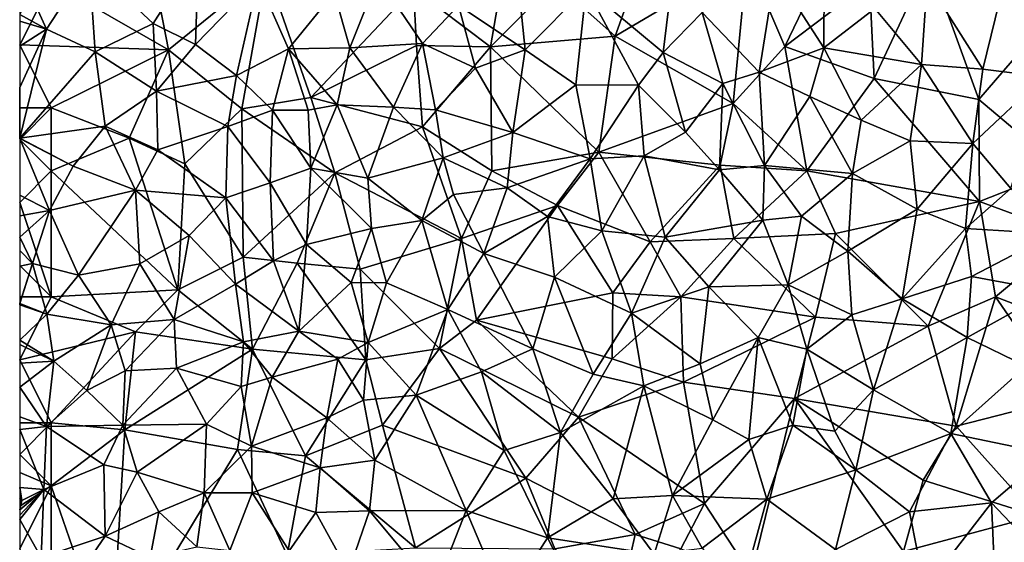
# Model space of a CAD drawing. Extents: x 576000 to 577000, y 6226000 to 6227017.
# Drawn here: x 576000 to 576078, y 6226073 to 6226115 of the extents above; entities that cross this region are included whole.
import ezdxf

# ---------------------------------------------------------------- set-up
doc = ezdxf.new("R2010")
doc.units = 0
doc.header["$MEASUREMENT"] = 0
doc.layers.add('Skov', color=109, linetype='Continuous')
doc.layers.add('Terraen_skov', color=33, linetype='Continuous')

# ---------------------------------------------------------------- blocks, each defined once
blk = doc.blocks.new('1km_6226_576_UTM32_ACAD_1_FMEBLOCK33')
at = {"layer": 'Terraen_skov', "color": 92, "true_color": 0x00cc00}
for points in [[(-56.97, 56.48, 33.08), (-51.89, 51.71, 32.6), (-48.29, 57.37, 32.45)], [(-48.29, 57.37, 32.45), (-51.89, 51.71, 32.6), (-48.54, 50.04, 32.35)], [(-48.29, 57.37, 32.45), (-48.54, 50.04, 32.35), (-43.56, 55.17, 32.2)], [(-17.52, 54.5, 31.17), (-11.4, 49.4, 30.9), (-10.45, 57.23, 31.04)], [(-10.45, 57.23, 31.04), (-11.4, 49.4, 30.9), (-8.29, 52.58, 30.9)], [(-56.97, 56.48, 33.08), (-61.68, 54.15, 33.48), (-60.37, 51.26, 33.17)], [(-56.97, 56.48, 33.08), (-60.37, 51.26, 33.17), (-56.5, 49.46, 32.8)], [(-56.97, 56.48, 33.08), (-56.5, 49.46, 32.8), (-51.89, 51.71, 32.6)], [(-2.51, 55.77, 30.74), (-8.29, 52.58, 30.9), (-3.78, 47.83, 30.53)], [(-2.51, 55.77, 30.74), (-3.78, 47.83, 30.53), (1.36, 49.77, 30.46)], [(1.4, 55.2, 30.62), (-2.51, 55.77, 30.74), (1.36, 49.77, 30.46)], [(-43.56, 55.17, 32.2), (-48.54, 50.04, 32.35), (-45.27, 47.58, 32.16)], [(-43.56, 55.17, 32.2), (-45.27, 47.58, 32.16), (-41.16, 49.7, 31.98)], [(-37.52, 54.17, 32.01), (-43.56, 55.17, 32.2), (-41.16, 49.7, 31.98)], [(-37.52, 54.17, 32.01), (-36.27, 49.78, 31.68), (-34.05, 55.35, 31.75)], [(-34.05, 55.35, 31.75), (-36.27, 49.78, 31.68), (-30.52, 50.11, 31.61)], [(-34.05, 55.35, 31.75), (-30.52, 50.11, 31.61), (-27.64, 53.13, 31.59)], [(1.4, 55.2, 30.62), (1.36, 49.77, 30.46), (5.4, 52.91, 30.38)], [(9.56, 55.06, 30.3), (5.4, 52.91, 30.38), (9.11, 48.45, 30.14)], [(9.56, 55.06, 30.3), (9.11, 48.45, 30.14), (14, 48.09, 29.87)], [(15.63, 54.81, 29.96), (9.56, 55.06, 30.3), (14, 48.09, 29.87)], [(15.63, 54.81, 29.96), (14, 48.09, 29.87), (18.83, 47.47, 29.73)], [(-60.37, 51.26, 33.17), (-61.68, 54.15, 33.48), (-62.5, 52.415, 33.512)], [(-37.52, 54.17, 32.01), (-41.16, 49.7, 31.98), (-36.27, 49.78, 31.68)], [(-27.64, 53.13, 31.59), (-22.36, 49.61, 31.21), (-22.8, 54, 31.36)], [(-17.52, 54.5, 31.17), (-22.8, 54, 31.36), (-22.36, 49.61, 31.21)], [(-17.52, 54.5, 31.17), (-22.36, 49.61, 31.21), (-18.33, 46.83, 31.06)], [(-17.52, 54.5, 31.17), (-18.33, 46.83, 31.06), (-13.36, 46.8, 31.05)], [(-17.52, 54.5, 31.17), (-13.36, 46.8, 31.05), (-11.4, 49.4, 30.9)], [(-62.5, 51.885, 33.487), (-60.37, 51.26, 33.17), (-62.5, 52.415, 33.512)], [(-27.64, 53.13, 31.59), (-30.52, 50.11, 31.61), (-26.31, 48.15, 31.38)], [(-27.64, 53.13, 31.59), (-26.31, 48.15, 31.38), (-22.36, 49.61, 31.21)], [(-8.29, 52.58, 30.9), (-11.4, 49.4, 30.9), (-6.65, 46.93, 30.74)], [(-8.29, 52.58, 30.9), (-6.65, 46.93, 30.74), (-3.78, 47.83, 30.53)], [(5.4, 52.91, 30.38), (1.36, 49.77, 30.46), (9.11, 48.45, 30.14)], [(-62.5, 49.908, 33.33), (-60.37, 51.26, 33.17), (-62.5, 51.885, 33.487)], [(-51.89, 51.71, 32.6), (-56.5, 49.46, 32.8), (-51.63, 46.34, 32.45)], [(-51.89, 51.71, 32.6), (-51.63, 46.34, 32.45), (-48.54, 50.04, 32.35)], [(-62.49, 42.59, 33.21), (-60.37, 51.26, 33.17), (-62.5, 46.621, 33.266)], [(-62.5, 46.621, 33.266), (-60.37, 51.26, 33.17), (-62.5, 49.908, 33.33)], [(-56.5, 49.46, 32.8), (-60.37, 51.26, 33.17), (-62.49, 42.59, 33.21)], [(-30.52, 50.11, 31.61), (-36.27, 49.78, 31.68), (-32.82, 45.06, 31.61)], [(-30.52, 50.11, 31.61), (-32.82, 45.06, 31.61), (-29.48, 44.84, 31.49)], [(-30.52, 50.11, 31.61), (-29.48, 44.84, 31.49), (-26.31, 48.15, 31.38)], [(-56.5, 49.46, 32.8), (-62.49, 42.59, 33.21), (-55.72, 43.56, 32.83)], [(-56.5, 49.46, 32.8), (-55.72, 43.56, 32.83), (-51.63, 46.34, 32.45)], [(-48.54, 50.04, 32.35), (-51.63, 46.34, 32.45), (-45.27, 47.58, 32.16)], [(-41.16, 49.7, 31.98), (-45.27, 47.58, 32.16), (-42.43, 44.83, 31.98)], [(-41.16, 49.7, 31.98), (-42.43, 44.83, 31.98), (-39.59, 44.82, 32.06)], [(-36.27, 49.78, 31.68), (-41.16, 49.7, 31.98), (-37.28, 45.25, 31.55)], [(-41.16, 49.7, 31.98), (-39.59, 44.82, 32.06), (-37.28, 45.25, 31.55)], [(-36.27, 49.78, 31.68), (-37.28, 45.25, 31.55), (-32.82, 45.06, 31.61)], [(-22.36, 49.61, 31.21), (-26.31, 48.15, 31.38), (-23.33, 43.06, 31.09)], [(-22.36, 49.61, 31.21), (-23.33, 43.06, 31.09), (-18.33, 46.83, 31.06)], [(-11.4, 49.4, 30.9), (-13.36, 46.8, 31.05), (-9.63, 43.07, 30.73)], [(-11.4, 49.4, 30.9), (-9.63, 43.07, 30.73), (-6.65, 46.93, 30.74)], [(1.36, 49.77, 30.46), (-3.78, 47.83, 30.53), (0.25, 45.92, 30.46)], [(1.36, 49.77, 30.46), (0.25, 45.92, 30.46), (4.33, 44.04, 30.24)], [(1.36, 49.77, 30.46), (4.33, 44.04, 30.24), (9.11, 48.45, 30.14)], [(-26.31, 48.15, 31.38), (-29.48, 44.84, 31.49), (-23.33, 43.06, 31.09)], [(-3.78, 47.83, 30.53), (-6.65, 46.93, 30.74), (-3.36, 40.43, 30.42)], [(-3.78, 47.83, 30.53), (-3.36, 40.43, 30.42), (0.25, 45.92, 30.46)], [(9.11, 48.45, 30.14), (4.33, 44.04, 30.24), (8.21, 42.4, 30.02)], [(9.11, 48.45, 30.14), (8.21, 42.4, 30.02), (13.2, 42.18, 29.81)], [(14, 48.09, 29.87), (9.11, 48.45, 30.14), (13.2, 42.18, 29.81)], [(14, 48.09, 29.87), (13.2, 42.18, 29.81), (18.83, 47.47, 29.73)], [(-51.63, 46.34, 32.45), (-45.96, 43.53, 32.09), (-45.27, 47.58, 32.16)], [(-45.27, 47.58, 32.16), (-45.96, 43.53, 32.09), (-42.43, 44.83, 31.98)], [(-6.65, 46.93, 30.74), (-9.63, 43.07, 30.73), (-6.93, 40.08, 30.53)], [(-6.65, 46.93, 30.74), (-6.93, 40.08, 30.53), (-3.36, 40.43, 30.42)], [(18.83, 47.47, 29.73), (13.2, 42.18, 29.81), (16.21, 38.6, 29.63)], [(-62.5, 42.597, 33.211), (-62.49, 42.59, 33.21), (-62.5, 46.621, 33.266)], [(-51.63, 46.34, 32.45), (-55.72, 43.56, 32.83), (-51.52, 41.69, 32.42)], [(-51.63, 46.34, 32.45), (-51.52, 41.69, 32.42), (-45.96, 43.53, 32.09)], [(-18.33, 46.83, 31.06), (-23.33, 43.06, 31.09), (-17.19, 40.97, 30.83)], [(-18.33, 46.83, 31.06), (-17.19, 40.97, 30.83), (-13.36, 46.8, 31.05)], [(-13.36, 46.8, 31.05), (-17.19, 40.97, 30.83), (-12.9, 41.21, 30.76)], [(-13.36, 46.8, 31.05), (-12.9, 41.21, 30.76), (-9.63, 43.07, 30.73)], [(0.25, 45.92, 30.46), (-3.36, 40.43, 30.42), (3.64, 39.81, 30.15)], [(0.25, 45.92, 30.46), (3.64, 39.81, 30.15), (4.33, 44.04, 30.24)], [(-42.43, 44.83, 31.98), (-45.96, 43.53, 32.09), (-42.62, 39.06, 32.02)], [(-42.43, 44.83, 31.98), (-42.62, 39.06, 32.02), (-39.39, 40.23, 31.68)], [(-39.59, 44.82, 32.06), (-42.43, 44.83, 31.98), (-39.39, 40.23, 31.68)], [(-37.28, 45.25, 31.55), (-39.59, 44.82, 32.06), (-39.39, 40.23, 31.68)], [(-37.28, 45.25, 31.55), (-39.39, 40.23, 31.68), (-34.86, 39.44, 31.64)], [(-32.82, 45.06, 31.61), (-37.28, 45.25, 31.55), (-34.86, 39.44, 31.64)], [(-32.82, 45.06, 31.61), (-34.86, 39.44, 31.64), (-28.87, 41.04, 31.3)], [(-32.82, 45.06, 31.61), (-28.87, 41.04, 31.3), (-29.48, 44.84, 31.49)], [(-29.48, 44.84, 31.49), (-28.87, 41.04, 31.3), (-23.33, 43.06, 31.09)], [(4.33, 44.04, 30.24), (3.64, 39.81, 30.15), (8.21, 42.4, 30.02)], [(-55.72, 43.56, 32.83), (-62.49, 42.59, 33.21), (-58.26, 40.37, 32.89)], [(-55.72, 43.56, 32.83), (-58.26, 40.37, 32.89), (-53.31, 38.47, 32.5)], [(-55.72, 43.56, 32.83), (-53.31, 38.47, 32.5), (-51.52, 41.69, 32.42)], [(-51.52, 41.69, 32.42), (-46.14, 37.86, 32.06), (-45.96, 43.53, 32.09)], [(-45.96, 43.53, 32.09), (-46.14, 37.86, 32.06), (-42.62, 39.06, 32.02)], [(-28.87, 41.04, 31.3), (-23.78, 38.67, 31.08), (-23.33, 43.06, 31.09)], [(-17.19, 40.97, 30.83), (-23.33, 43.06, 31.09), (-23.78, 38.67, 31.08)], [(-12.9, 41.21, 30.76), (-6.93, 40.08, 30.53), (-9.63, 43.07, 30.73)], [(-62.5, 42.587, 33.28), (-62.49, 42.59, 33.21), (-62.5, 42.597, 33.211)], [(-62.5, 42.587, 33.28), (-62.49, 42.58, 33.28), (-62.49, 42.59, 33.21)], [(-62.5, 42.587, 33.28), (-62.5, 42.568, 33.281), (-62.49, 42.58, 33.28)], [(-60.14, 36.85, 32.93), (-62.49, 42.58, 33.28), (-62.5, 42.568, 33.281)], [(-62.5, 38.071, 33.193), (-60.14, 36.85, 32.93), (-62.5, 42.568, 33.281)], [(-58.26, 40.37, 32.89), (-62.49, 42.59, 33.21), (-62.49, 42.58, 33.28)], [(-58.26, 40.37, 32.89), (-62.49, 42.58, 33.28), (-60.14, 36.85, 32.93)], [(3.64, 39.81, 30.15), (8.78, 36.97, 29.93), (8.21, 42.4, 30.02)], [(13.2, 42.18, 29.81), (8.21, 42.4, 30.02), (8.78, 36.97, 29.93)], [(-51.52, 41.69, 32.42), (-53.31, 38.47, 32.5), (-46.14, 37.86, 32.06)], [(13.2, 42.18, 29.81), (8.78, 36.97, 29.93), (12.62, 35.43, 29.77)], [(13.2, 42.18, 29.81), (12.62, 35.43, 29.77), (16.21, 38.6, 29.63)], [(-28.87, 41.04, 31.3), (-34.86, 39.44, 31.64), (-30.56, 36.07, 31.26)], [(-28.87, 41.04, 31.3), (-30.56, 36.07, 31.26), (-28.04, 38.14, 31.08)], [(-28.87, 41.04, 31.3), (-28.04, 38.14, 31.08), (-23.78, 38.67, 31.08)], [(-17.19, 40.97, 30.83), (-23.78, 38.67, 31.08), (-20.58, 36.38, 30.97)], [(-17.19, 40.97, 30.83), (-20.58, 36.38, 30.97), (-16.27, 35.24, 30.77)], [(-12.9, 41.21, 30.76), (-17.19, 40.97, 30.83), (-16.27, 35.24, 30.77)], [(-12.9, 41.21, 30.76), (-16.27, 35.24, 30.77), (-11.25, 34.74, 30.68)], [(-12.9, 41.21, 30.76), (-11.25, 34.74, 30.68), (-6.93, 40.08, 30.53)], [(-58.26, 40.37, 32.89), (-60.14, 36.85, 32.93), (-53.31, 38.47, 32.5)], [(-39.39, 40.23, 31.68), (-42.62, 39.06, 32.02), (-39.72, 34.15, 31.61)], [(-39.39, 40.23, 31.68), (-39.72, 34.15, 31.61), (-34.56, 35.42, 31.59)], [(-39.39, 40.23, 31.68), (-34.56, 35.42, 31.59), (-34.86, 39.44, 31.64)], [(-6.93, 40.08, 30.53), (-11.25, 34.74, 30.68), (-3.47, 36.08, 30.33)], [(-6.93, 40.08, 30.53), (-3.47, 36.08, 30.33), (-3.36, 40.43, 30.42)], [(-3.36, 40.43, 30.42), (-3.47, 36.08, 30.33), (-0.4, 36.4, 30.22)], [(-3.36, 40.43, 30.42), (-0.4, 36.4, 30.22), (3.64, 39.81, 30.15)], [(-34.86, 39.44, 31.64), (-34.56, 35.42, 31.59), (-30.56, 36.07, 31.26)], [(3.64, 39.81, 30.15), (-0.4, 36.4, 30.22), (3.26, 33.62, 30.11)], [(3.64, 39.81, 30.15), (3.26, 33.62, 30.11), (8.78, 36.97, 29.93)], [(-53.31, 38.47, 32.5), (-60.14, 36.85, 32.93), (-57.84, 31.74, 32.76)], [(-53.31, 38.47, 32.5), (-57.84, 31.74, 32.76), (-52.96, 32.62, 32.39)], [(-53.31, 38.47, 32.5), (-49.03, 34.87, 32.24), (-46.14, 37.86, 32.06)], [(-53.31, 38.47, 32.5), (-52.96, 32.62, 32.39), (-49.03, 34.87, 32.24)], [(-42.62, 39.06, 32.02), (-46.14, 37.86, 32.06), (-42.34, 32.86, 32.11)], [(-42.62, 39.06, 32.02), (-42.34, 32.86, 32.11), (-39.72, 34.15, 31.61)], [(-23.78, 38.67, 31.08), (-28.04, 38.14, 31.08), (-25.65, 33.45, 31.08)], [(-23.78, 38.67, 31.08), (-25.65, 33.45, 31.08), (-20.58, 36.38, 30.97)], [(12.62, 35.43, 29.77), (19.59, 35.01, 29.47), (16.21, 38.6, 29.63)], [(-62.5, 36.428, 33.077), (-60.14, 36.85, 32.93), (-62.5, 38.071, 33.193)], [(-46.14, 37.86, 32.06), (-49.03, 34.87, 32.24), (-45.37, 31.01, 32.12)], [(-46.14, 37.86, 32.06), (-45.37, 31.01, 32.12), (-42.34, 32.86, 32.11)], [(-28.04, 38.14, 31.08), (-30.56, 36.07, 31.26), (-25.65, 33.45, 31.08)], [(-61.48, 32.65, 32.92), (-60.14, 36.85, 32.93), (-62.5, 34.756, 33.131)], [(-62.5, 34.756, 33.131), (-60.14, 36.85, 32.93), (-62.5, 36.428, 33.077)], [(-60.14, 36.85, 32.93), (-61.48, 32.65, 32.92), (-57.84, 31.74, 32.76)], [(8.78, 36.97, 29.93), (3.26, 33.62, 30.11), (7.59, 29.86, 29.8)], [(8.78, 36.97, 29.93), (7.59, 29.86, 29.8), (12.62, 35.43, 29.77)], [(-30.56, 36.07, 31.26), (-34.56, 35.42, 31.59), (-33.36, 31.11, 31.47)], [(-30.56, 36.07, 31.26), (-33.36, 31.11, 31.47), (-28.49, 28.99, 31.14)], [(-30.56, 36.07, 31.26), (-28.49, 28.99, 31.14), (-25.65, 33.45, 31.08)], [(-20.58, 36.38, 30.97), (-25.65, 33.45, 31.08), (-20.03, 31.57, 30.86)], [(-16.27, 35.24, 30.77), (-20.58, 36.38, 30.97), (-20.03, 31.57, 30.86)], [(-3.47, 36.08, 30.33), (-11.25, 34.74, 30.68), (-7.76, 30.8, 30.27)], [(-3.47, 36.08, 30.33), (-7.76, 30.8, 30.27), (-1.48, 30.96, 30.17)], [(-0.4, 36.4, 30.22), (-3.47, 36.08, 30.33), (-1.48, 30.96, 30.17)], [(-0.4, 36.4, 30.22), (-1.48, 30.96, 30.17), (3.26, 33.62, 30.11)], [(-39.72, 34.15, 31.61), (-36.17, 31.14, 31.69), (-34.56, 35.42, 31.59)], [(-34.56, 35.42, 31.59), (-36.17, 31.14, 31.69), (-33.36, 31.11, 31.47)], [(-16.27, 35.24, 30.77), (-20.03, 31.57, 30.86), (-13.9, 28.7, 30.61)], [(-16.27, 35.24, 30.77), (-13.9, 28.7, 30.61), (-11.25, 34.74, 30.68)], [(12.62, 35.43, 29.77), (7.59, 29.86, 29.8), (13.09, 31.62, 29.75)], [(12.62, 35.43, 29.77), (13.09, 31.62, 29.75), (19.59, 35.01, 29.47)], [(-62.5, 33.676, 33.087), (-61.48, 32.65, 32.92), (-62.5, 34.756, 33.131)], [(-49.03, 34.87, 32.24), (-52.96, 32.62, 32.39), (-50.24, 28.21, 32.18)], [(-49.03, 34.87, 32.24), (-50.24, 28.21, 32.18), (-45.37, 31.01, 32.12)], [(-11.25, 34.74, 30.68), (-13.9, 28.7, 30.61), (-7.76, 30.8, 30.27)], [(19.59, 35.01, 29.47), (13.09, 31.62, 29.75), (19.37, 30.45, 29.37)], [(-62.5, 32.43, 32.971), (-61.48, 32.65, 32.92), (-62.5, 33.676, 33.087)], [(-39.72, 34.15, 31.61), (-42.34, 32.86, 32.11), (-40.32, 27.27, 31.49)], [(-39.72, 34.15, 31.61), (-40.32, 27.27, 31.49), (-36.17, 31.14, 31.69)], [(-42.34, 32.86, 32.11), (-45.37, 31.01, 32.12), (-40.32, 27.27, 31.49)], [(-25.65, 33.45, 31.08), (-28.49, 28.99, 31.14), (-21.74, 25.87, 30.86)], [(-25.65, 33.45, 31.08), (-21.74, 25.87, 30.86), (-20.03, 31.57, 30.86)], [(3.26, 33.62, 30.11), (-1.48, 30.96, 30.17), (3.59, 28.58, 29.92)], [(3.26, 33.62, 30.11), (3.59, 28.58, 29.92), (7.59, 29.86, 29.8)], [(-62.5, 29.497, 32.761), (-62.49, 29.49, 32.76), (-61.48, 32.65, 32.92)], [(-62.5, 29.497, 32.761), (-61.48, 32.65, 32.92), (-62.5, 32.43, 32.971)], [(-61.48, 32.65, 32.92), (-62.49, 29.49, 32.76), (-60.34, 28.64, 32.62)], [(-61.48, 32.65, 32.92), (-60.34, 28.64, 32.62), (-57.84, 31.74, 32.76)], [(-52.96, 32.62, 32.39), (-57.84, 31.74, 32.76), (-55.23, 27.78, 32.4)], [(-52.96, 32.62, 32.39), (-55.23, 27.78, 32.4), (-50.24, 28.21, 32.18)], [(-60.34, 28.64, 32.62), (-55.23, 27.78, 32.4), (-57.84, 31.74, 32.76)], [(-20.03, 31.57, 30.86), (-21.74, 25.87, 30.86), (-16.96, 23.87, 30.77)], [(-20.03, 31.57, 30.86), (-16.96, 23.87, 30.77), (-13.9, 28.7, 30.61)], [(7.59, 29.86, 29.8), (12.74, 26.77, 29.56), (13.09, 31.62, 29.75)], [(13.09, 31.62, 29.75), (12.74, 26.77, 29.56), (19.37, 30.45, 29.37)], [(-45.37, 31.01, 32.12), (-50.24, 28.21, 32.18), (-44.73, 26.43, 32.04)], [(-45.37, 31.01, 32.12), (-44.73, 26.43, 32.04), (-40.32, 27.27, 31.49)], [(-36.17, 31.14, 31.69), (-40.32, 27.27, 31.49), (-34.82, 26.38, 31.51)], [(-36.17, 31.14, 31.69), (-34.82, 26.38, 31.51), (-33.36, 31.11, 31.47)], [(-33.36, 31.11, 31.47), (-34.82, 26.38, 31.51), (-28.49, 28.99, 31.14)], [(-7.76, 30.8, 30.27), (-13.9, 28.7, 30.61), (-8.46, 24.7, 30.38)], [(-7.76, 30.8, 30.27), (-8.46, 24.7, 30.38), (-3.84, 26.77, 30.14)], [(-7.76, 30.8, 30.27), (-3.84, 26.77, 30.14), (-1.48, 30.96, 30.17)], [(-1.48, 30.96, 30.17), (-3.84, 26.77, 30.14), (0.01, 25.85, 30.04)], [(-1.48, 30.96, 30.17), (0.01, 25.85, 30.04), (3.59, 28.58, 29.92)], [(7.59, 29.86, 29.8), (3.59, 28.58, 29.92), (5.31, 22.62, 29.88)], [(7.59, 29.86, 29.8), (5.31, 22.62, 29.88), (12.74, 26.77, 29.56)], [(19.37, 30.45, 29.37), (12.74, 26.77, 29.56), (17.44, 24.5, 29.35)], [(-62.5, 29.488, 32.761), (-62.49, 29.49, 32.76), (-62.5, 29.497, 32.761)], [(-62.5, 29.359, 32.767), (-62.49, 29.49, 32.76), (-62.5, 29.488, 32.761)], [(-60.34, 28.64, 32.62), (-62.49, 29.49, 32.76), (-62.5, 29.359, 32.767)], [(-62.5, 26.561, 32.891), (-60.34, 28.64, 32.62), (-62.5, 29.359, 32.767)], [(-28.49, 28.99, 31.14), (-34.82, 26.38, 31.51), (-31.02, 22.21, 31.05)], [(-28.49, 28.99, 31.14), (-31.02, 22.21, 31.05), (-25.82, 24.06, 30.96)], [(-28.49, 28.99, 31.14), (-25.82, 24.06, 30.96), (-21.74, 25.87, 30.86)], [(-59.79, 24.9, 32.51), (-60.34, 28.64, 32.62), (-62.5, 26.561, 32.891)], [(-60.34, 28.64, 32.62), (-59.79, 24.9, 32.51), (-55.23, 27.78, 32.4)], [(-50.24, 28.21, 32.18), (-55.23, 27.78, 32.4), (-54.12, 24.14, 32.21)], [(-50.24, 28.21, 32.18), (-54.12, 24.14, 32.21), (-50.06, 24.35, 32.07)], [(-50.24, 28.21, 32.18), (-50.06, 24.35, 32.07), (-44.73, 26.43, 32.04)], [(-13.9, 28.7, 30.61), (-16.96, 23.87, 30.77), (-12.92, 22.95, 30.34)], [(-13.9, 28.7, 30.61), (-12.92, 22.95, 30.34), (-8.46, 24.7, 30.38)], [(3.59, 28.58, 29.92), (0.01, 25.85, 30.04), (5.31, 22.62, 29.88)], [(-55.23, 27.78, 32.4), (-59.79, 24.9, 32.51), (-57.17, 22.56, 32.3)], [(-55.23, 27.78, 32.4), (-57.17, 22.56, 32.3), (-54.12, 24.14, 32.21)], [(-40.32, 27.27, 31.49), (-44.73, 26.43, 32.04), (-42.44, 23.64, 31.65)], [(-40.32, 27.27, 31.49), (-42.44, 23.64, 31.65), (-37.24, 25.05, 31.65)], [(-34.82, 26.38, 31.51), (-40.32, 27.27, 31.49), (-37.24, 25.05, 31.65)], [(-3.84, 26.77, 30.14), (-8.46, 24.7, 30.38), (-7.46, 20.23, 30.26)], [(-3.84, 26.77, 30.14), (-7.46, 20.23, 30.26), (-4.59, 18.69, 30.11)], [(-3.84, 26.77, 30.14), (-4.59, 18.69, 30.11), (-1.1, 19.82, 30.12)], [(0.01, 25.85, 30.04), (-3.84, 26.77, 30.14), (-1.1, 19.82, 30.12)], [(12.74, 26.77, 29.56), (5.31, 22.62, 29.88), (11.46, 19.15, 29.64)], [(12.74, 26.77, 29.56), (11.46, 19.15, 29.64), (17.44, 24.5, 29.35)], [(-62.5, 26.227, 32.888), (-59.79, 24.9, 32.51), (-62.5, 26.561, 32.891)], [(-62.5, 24.734, 32.653), (-59.79, 24.9, 32.51), (-62.5, 26.227, 32.888)], [(-50.06, 24.35, 32.07), (-44.91, 22.89, 31.81), (-44.73, 26.43, 32.04)], [(-44.73, 26.43, 32.04), (-44.91, 22.89, 31.81), (-42.44, 23.64, 31.65)], [(-34.82, 26.38, 31.51), (-37.24, 25.05, 31.65), (-35.2, 21.8, 31.24)], [(-34.82, 26.38, 31.51), (-35.2, 21.8, 31.24), (-31.02, 22.21, 31.05)], [(-21.74, 25.87, 30.86), (-25.82, 24.06, 30.96), (-19.55, 19.24, 30.63)], [(-21.74, 25.87, 30.86), (-19.55, 19.24, 30.63), (-16.96, 23.87, 30.77)], [(0.01, 25.85, 30.04), (-1.1, 19.82, 30.12), (2.23, 19.33, 29.94)], [(0.01, 25.85, 30.04), (2.23, 19.33, 29.94), (5.31, 22.62, 29.88)], [(-37.24, 25.05, 31.65), (-42.44, 23.64, 31.65), (-38.11, 20.41, 31.51)], [(-37.24, 25.05, 31.65), (-38.11, 20.41, 31.51), (-35.2, 21.8, 31.24)], [(-60.38, 19.72, 32.39), (-59.79, 24.9, 32.51), (-62.5, 22.841, 32.56)], [(-62.5, 22.841, 32.56), (-59.79, 24.9, 32.51), (-62.5, 24.734, 32.653)], [(-59.79, 24.9, 32.51), (-60.38, 19.72, 32.39), (-57.17, 22.56, 32.3)], [(-50.06, 24.35, 32.07), (-54.31, 19.82, 32.08), (-47.66, 19.89, 31.66)], [(-54.12, 24.14, 32.21), (-54.31, 19.82, 32.08), (-50.06, 24.35, 32.07)], [(-50.06, 24.35, 32.07), (-47.66, 19.89, 31.66), (-44.91, 22.89, 31.81)], [(-12.92, 22.95, 30.34), (-7.46, 20.23, 30.26), (-8.46, 24.7, 30.38)], [(17.44, 24.5, 29.35), (11.46, 19.15, 29.64), (19.24, 17.55, 29.36)], [(-54.12, 24.14, 32.21), (-57.17, 22.56, 32.3), (-54.31, 19.82, 32.08)], [(-44.91, 22.89, 31.81), (-44.09, 18.14, 31.39), (-42.44, 23.64, 31.65)], [(-42.44, 23.64, 31.65), (-44.09, 18.14, 31.39), (-38.11, 20.41, 31.51)], [(-31.02, 22.21, 31.05), (-24.03, 17.82, 30.71), (-25.82, 24.06, 30.96)], [(-25.82, 24.06, 30.96), (-24.03, 17.82, 30.71), (-19.55, 19.24, 30.63)], [(-12.92, 22.95, 30.34), (-16.96, 23.87, 30.77), (-19.55, 19.24, 30.63)], [(-62.5, 20.475, 32.495), (-60.38, 19.72, 32.39), (-62.5, 22.841, 32.56)], [(-44.91, 22.89, 31.81), (-47.66, 19.89, 31.66), (-44.09, 18.14, 31.39)], [(-12.92, 22.95, 30.34), (-19.55, 19.24, 30.63), (-15.36, 13.96, 30.3)], [(-12.92, 22.95, 30.34), (-15.36, 13.96, 30.3), (-10.65, 14.24, 30.2)], [(-12.92, 22.95, 30.34), (-10.65, 14.24, 30.2), (-7.46, 20.23, 30.26)], [(-57.17, 22.56, 32.3), (-60.38, 19.72, 32.39), (-54.31, 19.82, 32.08)], [(-31.02, 22.21, 31.05), (-35.2, 21.8, 31.24), (-34.29, 17.05, 30.98)], [(-31.02, 22.21, 31.05), (-34.29, 17.05, 30.98), (-27.04, 13.04, 30.59)], [(-31.02, 22.21, 31.05), (-27.04, 13.04, 30.59), (-24.03, 17.82, 30.71)], [(5.31, 22.62, 29.88), (2.23, 19.33, 29.94), (3.9, 16.27, 29.92)], [(5.31, 22.62, 29.88), (3.9, 16.27, 29.92), (11.46, 19.15, 29.64)], [(-35.2, 21.8, 31.24), (-38.11, 20.41, 31.51), (-34.29, 17.05, 30.98)], [(-62.5, 19.47, 32.41), (-60.38, 19.72, 32.39), (-62.5, 20.475, 32.495)], [(-38.11, 20.41, 31.51), (-44.09, 18.14, 31.39), (-38.63, 16.44, 31.3)], [(-38.11, 20.41, 31.51), (-38.63, 16.44, 31.3), (-34.29, 17.05, 30.98)], [(-60.38, 19.72, 32.39), (-62.5, 19.47, 32.41), (-60.58, 14.71, 32.08)], [(-60.38, 19.72, 32.39), (-60.58, 14.71, 32.08), (-55.82, 16.66, 32.16)], [(-54.31, 19.82, 32.08), (-60.38, 19.72, 32.39), (-55.82, 16.66, 32.16)], [(-54.31, 19.82, 32.08), (-55.82, 16.66, 32.16), (-53.16, 16.09, 31.65)], [(-54.31, 19.82, 32.08), (-53.16, 16.09, 31.65), (-47.66, 19.89, 31.66)], [(-47.66, 19.89, 31.66), (-53.16, 16.09, 31.65), (-47.85, 14.45, 31.51)], [(-47.66, 19.89, 31.66), (-47.85, 14.45, 31.51), (-44.09, 18.14, 31.39)], [(-7.46, 20.23, 30.26), (-10.65, 14.24, 30.2), (-4.59, 18.69, 30.11)], [(-1.1, 19.82, 30.12), (-4.59, 18.69, 30.11), (-3.17, 13.94, 30.04)], [(-1.1, 19.82, 30.12), (-3.17, 13.94, 30.04), (3.9, 16.27, 29.92)], [(-1.1, 19.82, 30.12), (3.9, 16.27, 29.92), (2.23, 19.33, 29.94)], [(-62.5, 14.874, 32.208), (-60.58, 14.71, 32.08), (-62.5, 19.47, 32.41)], [(-19.55, 19.24, 30.63), (-24.03, 17.82, 30.71), (-20.59, 10.88, 30.41)], [(-19.55, 19.24, 30.63), (-20.59, 10.88, 30.41), (-15.36, 13.96, 30.3)], [(11.46, 19.15, 29.64), (3.9, 16.27, 29.92), (8.17, 12.93, 29.71)], [(11.46, 19.15, 29.64), (8.17, 12.93, 29.71), (14.68, 13.64, 29.56)], [(19.24, 17.55, 29.36), (11.46, 19.15, 29.64), (14.68, 13.64, 29.56)], [(-44.09, 18.14, 31.39), (-47.85, 14.45, 31.51), (-44.05, 14.45, 31.2)], [(-44.09, 18.14, 31.39), (-44.05, 14.45, 31.2), (-38.63, 16.44, 31.3)], [(-4.59, 18.69, 30.11), (-10.65, 14.24, 30.2), (-3.17, 13.94, 30.04)], [(-24.03, 17.82, 30.71), (-27.04, 13.04, 30.59), (-20.59, 10.88, 30.41)], [(19.24, 17.55, 29.36), (14.68, 13.64, 29.56), (18.66, 9.48, 29.43)], [(-55.82, 16.66, 32.16), (-60.58, 14.71, 32.08), (-55.71, 11.02, 31.87)], [(-53.16, 16.09, 31.65), (-55.82, 16.66, 32.16), (-55.71, 11.02, 31.87)], [(-38.63, 16.44, 31.3), (-44.05, 14.45, 31.2), (-38.99, 12.89, 31.16)], [(-38.63, 16.44, 31.3), (-38.99, 12.89, 31.16), (-34.72, 13.02, 30.91)], [(-34.29, 17.05, 30.98), (-38.63, 16.44, 31.3), (-34.72, 13.02, 30.91)], [(-34.29, 17.05, 30.98), (-34.72, 13.02, 30.91), (-27.04, 13.04, 30.59)], [(-53.16, 16.09, 31.65), (-55.71, 11.02, 31.87), (-51.46, 12.93, 31.72)], [(-53.16, 16.09, 31.65), (-51.46, 12.93, 31.72), (-47.85, 14.45, 31.51)], [(3.9, 16.27, 29.92), (-3.17, 13.94, 30.04), (2.29, 9.94, 29.81)], [(3.9, 16.27, 29.92), (2.29, 9.94, 29.81), (8.17, 12.93, 29.71)], [(-62.5, 14.038, 32.227), (-62.34, 13.85, 32.22), (-62.5, 14.874, 32.208)], [(-62.34, 13.85, 32.22), (-60.58, 14.71, 32.08), (-62.5, 14.874, 32.208)], [(-62.5, 12.677, 32.221), (-60.58, 14.71, 32.08), (-62.5, 13.107, 32.226)], [(-60.58, 14.71, 32.08), (-62.34, 13.85, 32.22), (-62.5, 13.107, 32.226)], [(-62.5, 12.336, 32.209), (-60.8, 9.31, 31.91), (-60.58, 14.71, 32.08)], [(-62.5, 12.336, 32.209), (-60.58, 14.71, 32.08), (-62.5, 12.677, 32.221)], [(-60.58, 14.71, 32.08), (-60.8, 9.31, 31.91), (-55.71, 11.02, 31.87)], [(-51.46, 12.93, 31.72), (-48.44, 10.16, 31.55), (-47.85, 14.45, 31.51)], [(-47.85, 14.45, 31.51), (-48.44, 10.16, 31.55), (-45.8, 9.87, 30.97)], [(-44.05, 14.45, 31.2), (-47.85, 14.45, 31.51), (-45.8, 9.87, 30.97)], [(-44.05, 14.45, 31.2), (-45.8, 9.87, 30.97), (-41.1, 9.84, 31.05)], [(-38.99, 12.89, 31.16), (-44.05, 14.45, 31.2), (-41.1, 9.84, 31.05)], [(-15.36, 13.96, 30.3), (-12.12, 9.58, 30.09), (-10.65, 14.24, 30.2)], [(-10.65, 14.24, 30.2), (-12.12, 9.58, 30.09), (-8.31, 10.06, 30.01)], [(-3.17, 13.94, 30.04), (-10.65, 14.24, 30.2), (-8.31, 10.06, 30.01)], [(-62.5, 13.807, 32.223), (-62.34, 13.85, 32.22), (-62.5, 14.038, 32.227)], [(-62.5, 13.107, 32.226), (-62.34, 13.85, 32.22), (-62.5, 13.807, 32.223)], [(-15.36, 13.96, 30.3), (-20.59, 10.88, 30.41), (-12.12, 9.58, 30.09)], [(-3.17, 13.94, 30.04), (-8.31, 10.06, 30.01), (-5.24, 6.43, 29.84)], [(-3.17, 13.94, 30.04), (-5.24, 6.43, 29.84), (2.29, 9.94, 29.81)], [(8.17, 12.93, 29.71), (9.38, 6.81, 29.53), (14.68, 13.64, 29.56)], [(14.68, 13.64, 29.56), (9.38, 6.81, 29.53), (15.08, 4.64, 29.39)], [(14.68, 13.64, 29.56), (15.08, 4.64, 29.39), (18.66, 9.48, 29.43)], [(-51.46, 12.93, 31.72), (-55.71, 11.02, 31.87), (-52.14, 9.32, 31.59)], [(-51.46, 12.93, 31.72), (-52.14, 9.32, 31.59), (-48.44, 10.16, 31.55)], [(-38.99, 12.89, 31.16), (-41.1, 9.84, 31.05), (-36.38, 8.18, 30.85)], [(-38.99, 12.89, 31.16), (-36.38, 8.18, 30.85), (-34.72, 13.02, 30.91)], [(-34.72, 13.02, 30.91), (-36.38, 8.18, 30.85), (-29.5, 6.78, 30.62)], [(-34.72, 13.02, 30.91), (-29.5, 6.78, 30.62), (-27.04, 13.04, 30.59)], [(-27.04, 13.04, 30.59), (-29.5, 6.78, 30.62), (-23.92, 5.67, 30.49)], [(-27.04, 13.04, 30.59), (-23.92, 5.67, 30.49), (-20.59, 10.88, 30.41)], [(8.17, 12.93, 29.71), (2.29, 9.94, 29.81), (9.38, 6.81, 29.53)], [(-62.5, 12.336, 32.209), (-62.5, 8.314, 31.983), (-60.8, 9.31, 31.91)], [(-55.71, 11.02, 31.87), (-60.8, 9.31, 31.91), (-57.56, 8.32, 31.83)], [(-55.71, 11.02, 31.87), (-57.56, 8.32, 31.83), (-52.14, 9.32, 31.59)], [(-20.59, 10.88, 30.41), (-23.92, 5.67, 30.49), (-17.48, 4.86, 30.24)], [(-12.12, 9.58, 30.09), (-20.59, 10.88, 30.41), (-17.48, 4.86, 30.24)]]:
    blk.add_polyline3d(points, close=True, dxfattribs=at)
blk = doc.blocks.new('1km_6226_576_UTM32_ACAD_1_FMEBLOCK112')
at = {"layer": 'Skov', "color": 107, "true_color": 0x3b7449}
for points in [[(-272.14, -377.61, 57.309), (-279.97, -383.01, 53.105), (-273.85, -387.64, 36.741)], [(-272.14, -377.61, 57.309), (-273.85, -387.64, 36.741), (-268.75, -382.5, 62.421)], [(-263.96, -386.8, 46.101), (-260.69, -377.64, 40.171), (-268.75, -382.5, 62.421)], [(-263.96, -386.8, 46.101), (-253.47, -380.62, 30.829), (-260.69, -377.64, 40.171)], [(-263.96, -386.8, 46.101), (-254.6, -392.14, 36.391), (-253.47, -380.62, 30.829)], [(-253.47, -380.62, 30.829), (-254.6, -392.14, 36.391), (-250.49, -387.62, 30.585)], [(-253.47, -380.62, 30.829), (-250.49, -387.62, 30.585), (-247.6, -381.62, 46.641)], [(-291.65, -381.57, 32.185), (-300.59, -381.9, 32.675), (-299.43, -387.88, 45.185)], [(-291.65, -381.57, 32.185), (-299.43, -387.88, 45.185), (-293.6, -392.56, 44.032)], [(-291.65, -381.57, 32.185), (-293.6, -392.56, 44.032), (-288.13, -391.68, 57.925)], [(-279.97, -383.01, 53.105), (-291.65, -381.57, 32.185), (-288.13, -391.68, 57.925)], [(-239.04, -380.88, 59.807), (-243.75, -382.5, 61.287), (-243.38, -390.15, 38.095)], [(-239.04, -380.88, 59.807), (-243.38, -390.15, 38.095), (-235.09, -391.84, 29.859)], [(-229.13, -384.93, 37.529), (-239.04, -380.88, 59.807), (-235.09, -391.84, 29.859)], [(-308.75, -382.5, 41.555), (-299.43, -387.88, 45.185), (-300.59, -381.9, 32.675)], [(-250.49, -387.62, 30.585), (-243.75, -382.5, 61.287), (-247.6, -381.62, 46.641)], [(-311.25, -387.5, 45.416), (-308.75, -382.5, 41.555), (-311.25, -382.5, 33.471)], [(-308.75, -382.5, 41.555), (-311.25, -387.5, 45.416), (-299.43, -387.88, 45.185)], [(-279.97, -383.01, 53.105), (-288.13, -391.68, 57.925), (-279.75, -387.53, 31.519)], [(-279.97, -383.01, 53.105), (-279.75, -387.53, 31.519), (-273.85, -387.64, 36.741)], [(-263.96, -386.8, 46.101), (-268.75, -382.5, 62.421), (-273.85, -387.64, 36.741)], [(-250.49, -387.62, 30.585), (-243.38, -390.15, 38.095), (-243.75, -382.5, 61.287)], [(-229.13, -384.93, 37.529), (-235.09, -391.84, 29.859), (-228.51, -397.37, 37.439)], [(-263.96, -386.8, 46.101), (-273.85, -387.64, 36.741), (-265.25, -396, 30.851)], [(-263.96, -386.8, 46.101), (-265.25, -396, 30.851), (-254.6, -392.14, 36.391)], [(-311.25, -387.5, 45.416), (-311.25, -392.5, 44.936), (-308.75, -392.5, 33.014)], [(-311.25, -387.5, 45.416), (-308.75, -392.5, 33.014), (-299.43, -387.88, 45.185)], [(-279.75, -387.53, 31.519), (-288.13, -391.68, 57.925), (-279.27, -393.99, 63.95)], [(-279.75, -387.53, 31.519), (-279.27, -393.99, 63.95), (-273.85, -387.64, 36.741)], [(-273.85, -387.64, 36.741), (-279.27, -393.99, 63.95), (-273.75, -397.5, 59.99)], [(-265.25, -396, 30.851), (-273.85, -387.64, 36.741), (-273.75, -397.5, 59.99)], [(-254.6, -392.14, 36.391), (-248.75, -397.5, 30.307), (-250.49, -387.62, 30.585)], [(-250.49, -387.62, 30.585), (-248.75, -397.5, 30.307), (-243.38, -390.15, 38.095)], [(-299.43, -387.88, 45.185), (-308.75, -392.5, 33.014), (-302.55, -394.89, 32.519)], [(-299.43, -387.88, 45.185), (-302.55, -394.89, 32.519), (-298.14, -396.94, 32.348)], [(-299.43, -387.88, 45.185), (-298.14, -396.94, 32.348), (-293.6, -392.56, 44.032)], [(-235.03, -399.92, 29.722), (-243.38, -390.15, 38.095), (-248.75, -397.5, 30.307)], [(-235.03, -399.92, 29.722), (-235.09, -391.84, 29.859), (-243.38, -390.15, 38.095)], [(-286.23, -397.66, 31.58), (-288.13, -391.68, 57.925), (-293.6, -392.56, 44.032)], [(-279.27, -393.99, 63.95), (-288.13, -391.68, 57.925), (-286.23, -397.66, 31.58)], [(-308.75, -397.5, 58.901), (-308.75, -392.5, 33.014), (-311.25, -395, 54.236)], [(-311.25, -395, 54.236), (-308.75, -392.5, 33.014), (-311.25, -392.5, 44.936)], [(-308.75, -397.5, 58.901), (-302.55, -394.89, 32.519), (-308.75, -392.5, 33.014)], [(-255.62, -397.05, 35.871), (-254.6, -392.14, 36.391), (-265.25, -396, 30.851)], [(-255.62, -397.05, 35.871), (-248.75, -397.5, 30.307), (-254.6, -392.14, 36.391)], [(-228.51, -397.37, 37.439), (-235.09, -391.84, 29.859), (-235.03, -399.92, 29.722)], [(-293.5, -404.35, 52.437), (-293.6, -392.56, 44.032), (-298.14, -396.94, 32.348)], [(-286.23, -397.66, 31.58), (-293.6, -392.56, 44.032), (-293.5, -404.35, 52.437)], [(-276.17, -402.87, 59.85), (-279.27, -393.99, 63.95), (-286.23, -397.66, 31.58)], [(-276.17, -402.87, 59.85), (-273.75, -397.5, 59.99), (-279.27, -393.99, 63.95)], [(-311.25, -400, 67.691), (-308.75, -397.5, 58.901), (-311.25, -395, 54.236)], [(-298.69, -406.93, 32.273), (-302.55, -394.89, 32.519), (-308.75, -397.5, 58.901)], [(-298.69, -406.93, 32.273), (-298.14, -396.94, 32.348), (-302.55, -394.89, 32.519)], [(-265.25, -396, 30.851), (-273.75, -397.5, 59.99), (-268.53, -400.23, 41.691)], [(-261.19, -403.13, 59.571), (-265.25, -396, 30.851), (-268.53, -400.23, 41.691)], [(-261.19, -403.13, 59.571), (-255.62, -397.05, 35.871), (-265.25, -396, 30.851)], [(-298.69, -406.93, 32.273), (-293.5, -404.35, 52.437), (-298.14, -396.94, 32.348)], [(-254.54, -402.86, 60.353), (-255.62, -397.05, 35.871), (-261.19, -403.13, 59.571)], [(-254.54, -402.86, 60.353), (-248.75, -397.5, 30.307), (-255.62, -397.05, 35.871)], [(-308.75, -407.5, 46.27), (-308.75, -397.5, 58.901), (-311.25, -400, 67.691)], [(-308.75, -407.5, 46.27), (-298.69, -406.93, 32.273), (-308.75, -397.5, 58.901)], [(-289.21, -404.82, 58.89), (-286.23, -397.66, 31.58), (-293.5, -404.35, 52.437)], [(-289.21, -404.82, 58.89), (-284.2, -405.3, 67.56), (-286.23, -397.66, 31.58)], [(-276.17, -402.87, 59.85), (-286.23, -397.66, 31.58), (-284.2, -405.3, 67.56)], [(-268.53, -400.23, 41.691), (-273.75, -397.5, 59.99), (-276.17, -402.87, 59.85)], [(-254.54, -402.86, 60.353), (-246.46, -402.47, 37.983), (-248.75, -397.5, 30.307)], [(-235.03, -399.92, 29.722), (-248.75, -397.5, 30.307), (-246.46, -402.47, 37.983)], [(-228.51, -397.37, 37.439), (-235.03, -399.92, 29.722), (-227.84, -402.57, 29.464)], [(-311.25, -405, 57.464), (-308.75, -407.5, 46.27), (-311.25, -400, 67.691)], [(-268.53, -400.23, 41.691), (-276.17, -402.87, 59.85), (-274.98, -409.35, 30.945)], [(-264.15, -407.17, 55.467), (-268.53, -400.23, 41.691), (-274.98, -409.35, 30.945)], [(-264.15, -407.17, 55.467), (-261.19, -403.13, 59.571), (-268.53, -400.23, 41.691)], [(-239.11, -409.81, 32.168), (-235.03, -399.92, 29.722), (-246.46, -402.47, 37.983)], [(-233.75, -407.5, 37.819), (-235.03, -399.92, 29.722), (-239.11, -409.81, 32.168)], [(-227.84, -402.57, 29.464), (-235.03, -399.92, 29.722), (-233.75, -407.5, 37.819)], [(-248.05, -409.12, 30.028), (-246.46, -402.47, 37.983), (-254.54, -402.86, 60.353)], [(-248.05, -409.12, 30.028), (-239.11, -409.81, 32.168), (-246.46, -402.47, 37.983)], [(-221.98, -412.03, 44.614), (-227.84, -402.57, 29.464), (-233.75, -407.5, 37.819)], [(-277.92, -411.6, 31.017), (-276.17, -402.87, 59.85), (-284.2, -405.3, 67.56)], [(-274.98, -409.35, 30.945), (-276.17, -402.87, 59.85), (-277.92, -411.6, 31.017)], [(-264.15, -407.17, 55.467), (-258.75, -407.5, 75.015), (-261.19, -403.13, 59.571)], [(-258.75, -407.5, 75.015), (-254.54, -402.86, 60.353), (-261.19, -403.13, 59.571)], [(-258.75, -407.5, 75.015), (-248.05, -409.12, 30.028), (-254.54, -402.86, 60.353)], [(-311.25, -407.5, 32.966), (-308.75, -407.5, 46.27), (-311.25, -405, 57.464)], [(-292.76, -411.64, 56.497), (-293.5, -404.35, 52.437), (-298.69, -406.93, 32.273)], [(-292.76, -411.64, 56.497), (-289.21, -404.82, 58.89), (-293.5, -404.35, 52.437)], [(-283.75, -412.5, 31.466), (-289.21, -404.82, 58.89), (-292.76, -411.64, 56.497)], [(-283.75, -412.5, 31.466), (-284.2, -405.3, 67.56), (-289.21, -404.82, 58.89)], [(-283.75, -412.5, 31.466), (-277.92, -411.6, 31.017), (-284.2, -405.3, 67.56)], [(-308.75, -407.5, 46.27), (-302.04, -410.27, 42.017), (-298.69, -406.93, 32.273)], [(-292.76, -411.64, 56.497), (-298.69, -406.93, 32.273), (-302.04, -410.27, 42.017)], [(-264.2, -412.41, 76.335), (-264.15, -407.17, 55.467), (-274.98, -409.35, 30.945)], [(-264.2, -412.41, 76.335), (-258.75, -407.5, 75.015), (-264.15, -407.17, 55.467)], [(-311.25, -412.5, 42.009), (-308.75, -407.5, 46.27), (-311.25, -407.5, 32.966)], [(-308.75, -407.5, 46.27), (-311.25, -412.5, 42.009), (-302.04, -410.27, 42.017)], [(-264.2, -412.41, 76.335), (-258.52, -414.26, 46.065), (-258.75, -407.5, 75.015)], [(-258.52, -414.26, 46.065), (-248.05, -409.12, 30.028), (-258.75, -407.5, 75.015)], [(-233.75, -407.5, 37.819), (-239.11, -409.81, 32.168), (-236.88, -417.76, 36.181)], [(-228.2, -415.54, 29.499), (-233.75, -407.5, 37.819), (-236.88, -417.76, 36.181)], [(-221.98, -412.03, 44.614), (-233.75, -407.5, 37.819), (-228.2, -415.54, 29.499)], [(-266.88, -417.05, 38.293), (-274.98, -409.35, 30.945), (-277.92, -411.6, 31.017)], [(-266.88, -417.05, 38.293), (-264.2, -412.41, 76.335), (-274.98, -409.35, 30.945)], [(-258.52, -414.26, 46.065), (-249.73, -415.57, 36.508), (-248.05, -409.12, 30.028)], [(-248.05, -409.12, 30.028), (-249.73, -415.57, 36.508), (-239.11, -409.81, 32.168)], [(-311.25, -412.5, 42.009), (-308.75, -417.5, 32.443), (-302.04, -410.27, 42.017)], [(-302.9, -418.05, 32.176), (-302.04, -410.27, 42.017), (-308.75, -417.5, 32.443)], [(-292.76, -411.64, 56.497), (-302.04, -410.27, 42.017), (-302.9, -418.05, 32.176)], [(-249.73, -415.57, 36.508), (-236.88, -417.76, 36.181), (-239.11, -409.81, 32.168)], [(-292.76, -411.64, 56.497), (-302.9, -418.05, 32.176), (-293.95, -419.6, 43.424)], [(-288.54, -420.11, 31.144), (-292.76, -411.64, 56.497), (-293.95, -419.6, 43.424)], [(-283.75, -412.5, 31.466), (-292.76, -411.64, 56.497), (-288.54, -420.11, 31.144)], [(-283.75, -412.5, 31.466), (-282.45, -417.67, 39.164), (-277.92, -411.6, 31.017)], [(-271.05, -421.88, 30.593), (-277.92, -411.6, 31.017), (-282.45, -417.67, 39.164)], [(-266.88, -417.05, 38.293), (-277.92, -411.6, 31.017), (-271.05, -421.88, 30.593)], [(-311.25, -412.5, 42.009), (-311.25, -417.5, 32.521), (-308.75, -417.5, 32.443)], [(-283.75, -412.5, 31.466), (-288.54, -420.11, 31.144), (-282.45, -417.67, 39.164)], [(-266.88, -417.05, 38.293), (-258.52, -414.26, 46.065), (-264.2, -412.41, 76.335)], [(-266.88, -417.05, 38.293), (-256.87, -423.91, 30.031), (-258.52, -414.26, 46.065)], [(-258.52, -414.26, 46.065), (-256.87, -423.91, 30.031), (-249.73, -415.57, 36.508)], [(-253.16, -429.55, 36.249), (-249.73, -415.57, 36.508), (-256.87, -423.91, 30.031)], [(-253.16, -429.55, 36.249), (-241.07, -427.71, 32.002), (-249.73, -415.57, 36.508)], [(-249.73, -415.57, 36.508), (-241.07, -427.71, 32.002), (-239.49, -422.05, 29.672)], [(-249.73, -415.57, 36.508), (-239.49, -422.05, 29.672), (-236.88, -417.76, 36.181)], [(-230.5, -424.88, 47.191), (-228.2, -415.54, 29.499), (-236.88, -417.76, 36.181)], [(-311.25, -420, 32.366), (-308.75, -422.5, 40.593), (-308.75, -417.5, 32.443)], [(-311.25, -420, 32.366), (-308.75, -417.5, 32.443), (-311.25, -417.5, 32.521)], [(-308.75, -422.5, 40.593), (-302.9, -418.05, 32.176), (-308.75, -417.5, 32.443)], [(-266.88, -417.05, 38.293), (-271.05, -421.88, 30.593), (-262.38, -426.37, 58.857)], [(-266.88, -417.05, 38.293), (-262.38, -426.37, 58.857), (-256.87, -423.91, 30.031)], [(-308.75, -422.5, 40.593), (-303.99, -436.26, 31.33), (-302.9, -418.05, 32.176)], [(-293.95, -419.6, 43.424), (-302.9, -418.05, 32.176), (-303.99, -436.26, 31.33)], [(-279.81, -427.42, 38.07), (-282.45, -417.67, 39.164), (-288.54, -420.11, 31.144)], [(-271.05, -421.88, 30.593), (-282.45, -417.67, 39.164), (-279.81, -427.42, 38.07)], [(-230.5, -424.88, 47.191), (-236.88, -417.76, 36.181), (-239.49, -422.05, 29.672)], [(-290, -428.01, 44.046), (-293.95, -419.6, 43.424), (-303.99, -436.26, 31.33)], [(-290, -428.01, 44.046), (-288.54, -420.11, 31.144), (-293.95, -419.6, 43.424)], [(-311.25, -420, 32.366), (-311.25, -421.43, 32.282), (-308.75, -422.5, 40.593)], [(-290, -428.01, 44.046), (-279.81, -427.42, 38.07), (-288.54, -420.11, 31.144)], [(-311.25, -424.1, 32.169), (-308.75, -422.5, 40.593), (-311.25, -421.43, 32.282)], [(-268.75, -427.5, 54.787), (-271.05, -421.88, 30.593), (-279.81, -427.42, 38.07)], [(-268.75, -427.5, 54.787), (-262.38, -426.37, 58.857), (-271.05, -421.88, 30.593)], [(-230.5, -424.88, 47.191), (-239.49, -422.05, 29.672), (-241.07, -427.71, 32.002)], [(-311.25, -427.5, 41.063), (-308.75, -432.5, 31.653), (-308.75, -422.5, 40.593)], [(-311.25, -427.5, 41.063), (-308.75, -422.5, 40.593), (-311.25, -424.1, 32.169)], [(-308.75, -422.5, 40.593), (-308.75, -432.5, 31.653), (-303.99, -436.26, 31.33)], [(-262.38, -426.37, 58.857), (-258.75, -427.5, 60.779), (-256.87, -423.91, 30.031)], [(-253.16, -429.55, 36.249), (-256.87, -423.91, 30.031), (-258.75, -427.5, 60.779)], [(-230.5, -424.88, 47.191), (-241.07, -427.71, 32.002), (-228.75, -432.5, 43.186)], [(-268.75, -427.5, 54.787), (-263.75, -432.5, 78.346), (-262.38, -426.37, 58.857)], [(-263.75, -432.5, 78.346), (-258.75, -427.5, 60.779), (-262.38, -426.37, 58.857)]]:
    blk.add_polyline3d(points, close=True, dxfattribs=at)

msp = doc.modelspace()

# ---------------------------------------------------------------- block references
at = {"layer": 'Skov', "color": 107, "true_color": 0x3b7449}
msp.add_blockref('1km_6226_576_UTM32_ACAD_1_FMEBLOCK112', (576311.25, 6226500), dxfattribs=at)
at = {"layer": 'Terraen_skov', "color": 92, "true_color": 0x00cc00}
msp.add_blockref('1km_6226_576_UTM32_ACAD_1_FMEBLOCK33', (576062.5, 6226062.5), dxfattribs=at)

doc.saveas('drawing.dxf')
